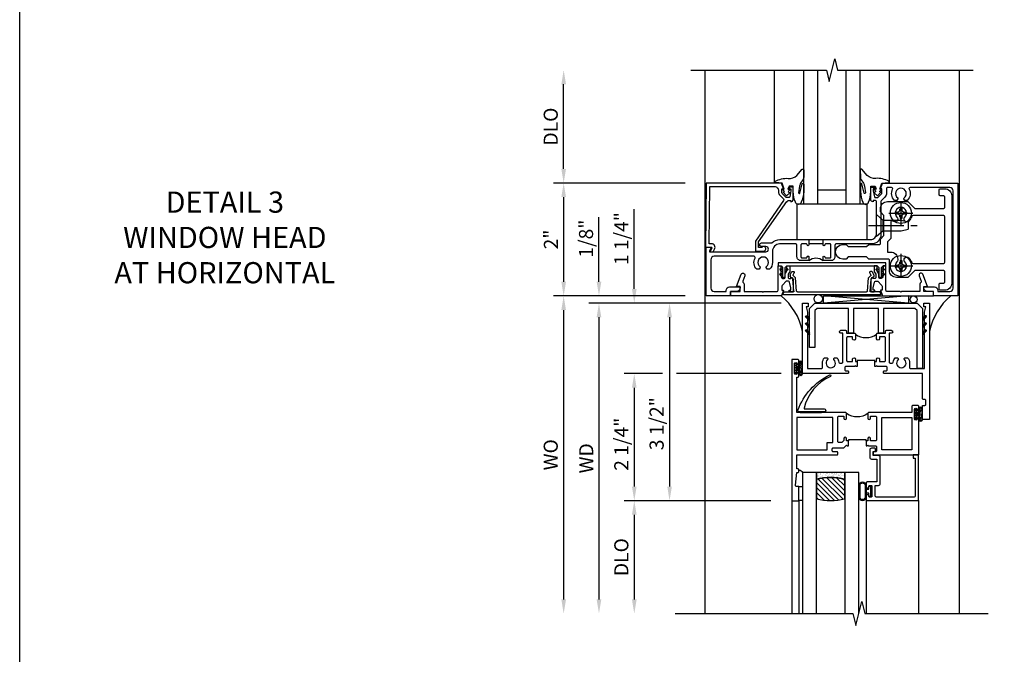
# Model space of a CAD drawing. Extents: x 0 to 117, y 0 to 74.
# Drawn here: x 0 to 17, y 38 to 49 of the extents above; entities that cross this region are included whole.
import ezdxf

# ---------------------------------------------------------------- set-up
doc = ezdxf.new("R2010")
doc.units = 0
doc.header["$LTSCALE"] = 0.5
doc.header["$MEASUREMENT"] = 0
doc.linetypes.add('CENTER', pattern=[2, 1.25, -0.25, 0.25, -0.25])
doc.layers.get('0').update_dxf_attribs({"color": 4, "linetype": 'CONTINUOUS'})
for name, color, linetype in [('CENTER', 1, 'CENTER'), ('DIME', 2, 'CONTINUOUS'), ('FORMAT', 7, 'CONTINUOUS'), ('TEXT', 3, 'CONTINUOUS')]:
    doc.layers.add(name, color=color, linetype=linetype)
doc.styles.get("Standard").update_dxf_attribs({"font": 'arial.ttf'})
doc.dimstyles.new('EXT_ON-OFF', dxfattribs={"dimscale": 2, "dimtxt": 0.125, "dimasz": 0.125, "dimexe": 0.09, "dimexo": 0.1875, "dimgap": 0.05, "dimtad": 3, "dimdec": 5, "dimzin": 3, "dimdsep": 46, "dimlunit": 5, "dimtxsty": 'STANDARD', "dimcen": 0, "dimse2": 1, "dimazin": 0, "dimtfac": 1, "dimtdec": 4, "dimtofl": 0, "dimtmove": 0, "dimatfit": 0, "dimfxl": 1, "dimfrac": 2, "dimtolj": 1, "dimtzin": 3, "dimarcsym": 0})
doc.dimstyles.new('EXT_ON-ON', dxfattribs={"dimscale": 2, "dimtxt": 0.125, "dimasz": 0.125, "dimexe": 0.09, "dimexo": 0.1875, "dimgap": 0.05, "dimtad": 3, "dimdec": 5, "dimzin": 3, "dimdsep": 46, "dimlunit": 5, "dimtxsty": 'STANDARD', "dimcen": 0, "dimazin": 0, "dimtfac": 1, "dimtdec": 4, "dimtofl": 0, "dimtmove": 0, "dimatfit": 0, "dimfxl": 1, "dimfrac": 2, "dimtolj": 1, "dimtzin": 3, "dimarcsym": 0})

# ---------------------------------------------------------------- blocks, each defined once
blk = doc.blocks.new('B451CG004')
blk.add_lwpolyline([(-0.846, -0.448, 0.198912), (-0.784, -0.423), (-0.72, -0.358, -0.36397), (-0.688, -0.356), (0.027, -0.856), (0.204, -0.856), (0.204, -0.71, 1.646335), (0.141, -0.743), (0.141, -0.801), (0.044, -0.801), (-0.671, -0.3), (-0.671, -0.288, -0.414214), (-0.691, -0.268), (-0.691, -0.226), (-0.669, -0.226, 0.414214), (-0.707, -0.188), (-0.909, -0.188, 0.414214), (-0.929, -0.208), (-0.929, -0.237, 0.414214), (-0.909, -0.257), (-0.897, -0.257), (-0.897, -0.228), (-0.859, -0.228), (-0.757, -0.249, -0.354119), (-0.741, -0.269), (-0.741, -0.312), (-0.808, -0.378, -0.198912), (-0.825, -0.386), (-0.897, -0.386), (-0.897, -0.357), (-1, -0.393), (-1, -1.726), (0.139, -1.741), (0.139, -1.633), (0.203, -1.67, 0.589045), (0.218, -1.661), (0.216, -1.604), (0.171, -1.578, 0.57735), (0.076, -1.633), (0.076, -1.677), (-0.938, -1.664), (-0.938, -0.518, -0.414214), (-0.867, -0.448)], format="xyb", close=True)
blk = doc.blocks.new('B027073')
blk.add_lwpolyline([(0.625, 0), (0.625, 0.625), (-0.625, 0.625), (-0.625, 0)], close=True)
blk = doc.blocks.new('B451TCG003')
blk.add_line((-0.08, 0.341), (-0.08, 0.091))
for points in [[(-0.31, 0.372), (-0.31, 0.372, -0.414214), (-0.325, 0.387), (-0.325, 0.467, -0.414214), (-0.31, 0.482), (-0.095, 0.482, -0.414214), (-0.08, 0.467), (-0.08, 0.387, -0.419023), (-0.095, 0.372, 1.008231), (-0.096, 0.341), (-0.01, 0.341), (0, 0.351), (0, 1.187, -0.414214), (0.1, 1.287), (0.24, 1.287), (0.25, 1.297), (0.26, 1.287), (0.666, 1.287), (0.666, 1.287, -0.414214), (0.691, 1.263), (0.691, 1.226), (0.669, 1.226, 0.414214), (0.708, 1.187), (0.909, 1.187, 0.414214), (0.929, 1.208), (0.929, 1.237, 0.414214), (0.909, 1.257), (0.897, 1.257), (0.897, 1.228), (0.859, 1.228), (0.757, 1.25, -0.354119), (0.741, 1.27), (0.741, 1.311), (0.808, 1.378, -0.198912), (0.826, 1.385), (0.897, 1.385), (0.897, 1.356), (1, 1.392), (1, 2.726), (-1, 2.726), (-1, 2.295), (-0.92, 2.295), (-0.92, 2.187, 0.414214), (-0.858, 2.125), (-0.84, 2.125), (-0.84, 2.313, 0.414214), (-0.902, 2.375), (-0.92, 2.375), (-0.92, 2.586, -0.414214), (-0.86, 2.646), (0.86, 2.646, -0.414214), (0.92, 2.586), (0.92, 1.883, -0.537839), (0.89, 1.865, 0.338036), (0.692, 1.833), (0.692, 1.789), (0.721, 1.772, 0.386545), (0.735, 1.775, -3.127286), (0.735, 1.664, 0.386545), (0.721, 1.667), (0.692, 1.65), (0.692, 1.606, 0.338036), (0.89, 1.574, -0.537839), (0.92, 1.556), (0.92, 1.485, -0.414214), (0.9, 1.465), (0.826, 1.465, 0.19902), (0.752, 1.435), (0.692, 1.375, -0.199018), (0.674, 1.367), (0.09, 1.367, 0.414211), (-0.08, 1.197), (-0.08, 0.572, -0.414214), (-0.1, 0.552), (-0.305, 0.552, 0.414214), (-0.375, 0.482), (-0.375, 0.341), (-0.31, 0.341, 1)], [(-0.31, 0.091), (-0.375, 0.091), (-0.375, -0.05, 0.414214), (-0.305, -0.12), (-0.1, -0.12, -0.414214), (-0.08, -0.14), (-0.08, -0.428, -0.414214), (-0.205, -0.553), (-0.406, -0.553, 0.206445), (-0.526, -0.605), (-0.526, -0.649), (-0.497, -0.666, 0.386545), (-0.483, -0.663, -3.127286), (-0.483, -0.773, 0.386545), (-0.497, -0.77), (-0.526, -0.787), (-0.526, -0.831, 0.339754), (-0.328, -0.863, -0.568098), (-0.298, -0.881), (-0.298, -1.586, -0.414214), (-0.358, -1.646), (-0.86, -1.646, -0.414214), (-0.92, -1.586), (-0.92, -1.375), (-0.902, -1.375, 0.414214), (-0.84, -1.313), (-0.84, -1.125), (-0.858, -1.125, 0.414214), (-0.92, -1.187), (-0.92, -1.295), (-1, -1.295), (-1, -1.726), (-0.138, -1.726), (-0.138, -1.634, 0.57735), (-0.153, -1.626), (-0.218, -1.663), (-0.218, -0.672, -1), (-0.124, -0.672), (-0.124, -0.75, 1), (-0.062, -0.75), (-0.062, -0.564, 0.207981), (0, -0.421), (0, 0.081), (-0.01, 0.091), (-0.096, 0.091, 1), (-0.096, 0.061), (-0.095, 0.061, -0.414214), (-0.08, 0.046), (-0.08, -0.035, -0.414214), (-0.095, -0.05), (-0.31, -0.05, -0.414214), (-0.325, -0.035), (-0.325, 0.046, -0.419023), (-0.31, 0.061, 1.008231)]]:
    blk.add_lwpolyline(points, format="xyb", close=True)
blk.add_arc((-0.506, 0.216), 0.181, 316.3972, 43.6028)
blk = doc.blocks.new('B451TCG102')
blk.add_lwpolyline([(0.569, -0.405), (0.579, -0.395), (0.579, -0.405), (0.589, -0.405), (0.599, -0.395), (0.599, -0.405), (0.609, -0.405), (0.619, -0.395), (0.619, -0.405), (0.629, -0.405), (0.639, -0.395), (0.639, -0.405, 0.441981), (0.693, -0.345, 0.384322), (0.673, -0.327), (0.613, -0.327, -0.151229), (0.596, -0.322), (0.559, -0.297), (0.559, -0.307), (0.549, -0.297), (0.539, -0.297), (0.539, -0.307), (0.529, -0.297), (0.519, -0.297), (0.519, -0.307), (0.509, -0.297), (0.499, -0.297), (0.499, -0.307), (0.489, -0.297), (0.479, -0.297), (0.479, -0.307), (0.469, -0.296), (0.469, -0.247), (0.569, -0.247, -0.151229), (0.58, -0.25), (0.614, -0.274, 0.151229), (0.626, -0.277), (0.671, -0.277, 0.414214), (0.691, -0.257), (0.691, -0.225), (0.669, -0.225, -0.414214), (0.708, -0.187), (0.909, -0.187, -0.414214), (0.929, -0.207), (0.929, -0.236, -0.414214), (0.909, -0.256), (0.897, -0.256), (0.897, -0.227), (0.859, -0.227), (0.757, -0.249, 0.354119), (0.741, -0.269), (0.741, -0.311), (0.808, -0.377, 0.198912), (0.826, -0.385), (0.897, -0.385), (0.897, -0.356), (1, -0.392), (1, -1.295), (0.92, -1.295), (0.92, -1.125), (0.834, -1.125), (0.834, -1.187), (0.617, -1.108, -1), (0.641, -1.042), (0.737, -1.077, 0.359037), (0.767, -1.066, -0.263278), (0.789, -1.054), (0.92, -1.054), (0.92, -0.733), (0.935, -0.718), (0.92, -0.703), (0.92, -0.475, 0.414214), (0.9, -0.455), (0.469, -0.455), (0.469, -0.405), (0.479, -0.395), (0.479, -0.405), (0.489, -0.405), (0.499, -0.395), (0.499, -0.405), (0.509, -0.405), (0.519, -0.395), (0.519, -0.405), (0.529, -0.405), (0.539, -0.395), (0.539, -0.405), (0.549, -0.405), (0.559, -0.395), (0.559, -0.405)], format="xyb", close=True)
blk = doc.blocks.new('B451TCG104')
for p, q in [((-0.63, 1.417), (-0.653, 1.377)), ((-0.605, 1.403), (-0.621, 1.377)), ((-0.542, 1.417), (-0.565, 1.377)), ((-0.518, 1.403), (-0.533, 1.377)), ((-0.542, 1.29), (-0.565, 1.33)), ((-0.518, 1.304), (-0.533, 1.33)), ((-0.542, -0.287), (-0.565, -0.327)), ((-0.518, -0.301), (-0.533, -0.327)), ((-0.63, -0.414), (-0.653, -0.374)), ((-0.605, -0.4), (-0.621, -0.374)), ((-0.542, -0.414), (-0.565, -0.374)), ((-0.518, -0.4), (-0.533, -0.374))]:
    blk.add_line(p, q)
blk.add_lwpolyline([(-0.469, -0.455), (-0.469, -0.402), (-0.496, -0.374), (-0.651, -0.374, -0.414214), (-0.671, -0.354), (-0.671, -0.347, -0.414214), (-0.651, -0.327), (-0.496, -0.327), (-0.469, -0.3), (-0.469, 1.302), (-0.496, 1.33), (-0.651, 1.33, -0.414214), (-0.671, 1.35), (-0.671, 1.357, -0.414214), (-0.651, 1.377), (-0.496, 1.377), (-0.469, 1.404), (-0.469, 1.457), (-0.411, 1.457), (-0.411, -0.455)], format="xyb", close=True)
for centre, start, end in [((-0.617, 1.41), 329.2338, 150.1438), ((-0.53, 1.41), 329.2338, 150.1438), ((-0.53, 1.297), 209.8562, 30.7662), ((-0.53, -0.294), 329.2338, 150.1438), ((-0.617, -0.407), 209.8562, 30.7662), ((-0.53, -0.407), 209.8562, 30.7662)]:
    blk.add_arc(centre, 0.0141, start, end)
blk = doc.blocks.new('B451TCG002')
at = {"xscale": -1, "rotation": 180}
blk.add_blockref('B451TCG102', (0, 1.001), dxfattribs=at)
at = {"xscale": -1}
blk.add_blockref('B451TCG104', (0, -0.001), dxfattribs=at)
blk.add_blockref('B451TCG102', (0, -0.001))
blk = doc.blocks.new('B028400H')
for p, q in [((-0.099, 0.015), (-0.099, -0.015)), ((-0.099, 0.015), (-0.065, 0.015)), ((-0.015, 0.099), (0.015, 0.099)), ((-0.015, 0.099), (-0.015, 0.065)), ((0.015, 0.099), (0.015, 0.065)), ((0.065, 0.015), (0.099, 0.015)), ((0.099, 0.015), (0.099, -0.015)), ((-0.099, -0.015), (-0.065, -0.015)), ((-0.015, -0.065), (-0.015, -0.099)), ((-0.015, -0.099), (0.015, -0.099)), ((0.015, -0.065), (0.015, -0.099)), ((0.065, -0.015), (0.099, -0.015))]:
    blk.add_line(p, q)
blk.add_circle((0, 0), 0.186)
for centre, start, end in [((-0.065, 0.065), 270, 0), ((0.065, 0.065), 180, 270), ((-0.065, -0.065), 0, 89.9999), ((0.065, -0.065), 90, 180)]:
    blk.add_arc(centre, 0.0498, start, end)
at = {"layer": 'CENTER'}
for p, q in [((0, 0.212), (0, -0.212)), ((-0.212, 0), (0.212, 0))]:
    blk.add_line(p, q, dxfattribs=at)
blk = doc.blocks.new('B128345')
for p, q in [((0, 0.192), (0.112, 0.095)), ((0, 0.192), (0, -0.192)), ((0.112, 0.095), (0.437, 0.095)), ((0.112, -0.095), (0.112, 0.095)), ((0.437, 0.095), (0.562, 0.065)), ((0.562, -0.065), (0.562, 0.065)), ((0, -0.192), (0.112, -0.095)), ((0.112, -0.095), (0.437, -0.095)), ((0.437, -0.095), (0.562, -0.065))]:
    blk.add_line(p, q)
at = {"layer": 'CENTER'}
blk.add_line((-0.144, 0), (0.718, 0), dxfattribs=at)
blk = doc.blocks.new('B451CG025')
for points in [[(-0.88, 2.395), (-0.795, 2.395, 0.414214), (-0.775, 2.415), (-0.775, 2.475, -0.414214), (-0.755, 2.495), (-0.569, 2.495, -0.414214), (-0.549, 2.475), (-0.549, 1.973, -0.198912), (-0.555, 1.959), (-0.672, 1.842), (-0.672, 1.642, 0.414214), (-0.547, 1.517), (-0.367, 1.517, -0.414214), (-0.347, 1.497), (-0.347, 1.151), (-0.31, 1.113), (-0.31, 0.788), (-0.347, 0.751), (-0.347, 0.691, 1), (-0.09, 0.691), (-0.09, 0.751), (-0.127, 0.788), (-0.127, 1.113), (-0.09, 1.151), (-0.09, 1.338, -0.414214), (-0.07, 1.358), (0.008, 1.358), (0.07, 1.418), (0.427, 1.418), (0.487, 1.358), (0.547, 1.358, 0.414214), (0.672, 1.483), (0.672, 1.842), (0.555, 1.959, -0.198912), (0.549, 1.973), (0.549, 2.475, -0.414214), (0.569, 2.495), (0.755, 2.495, -0.414214), (0.775, 2.475), (0.775, 2.415, 0.414214), (0.795, 2.395), (0.88, 2.395, 0.414214), (0.9, 2.415), (0.9, 2.495, 0.414214), (0.775, 2.62), (-0.775, 2.62, 0.414214), (-0.9, 2.495), (-0.9, 2.415, 0.414214)], [(-0.043, 1.483), (-0.222, 1.483), (-0.222, 1.539, 0.414214), (-0.347, 1.664), (-0.363, 1.664, 0.199074), (-0.398, 1.649, -2.41634), (-0.398, 1.79, 1), (-0.327, 1.861, 0.122124), (-0.41, 1.911, -0.328857), (-0.424, 1.93), (-0.424, 2.475, -0.414214), (-0.404, 2.495), (0.404, 2.495, -0.414214), (0.424, 2.475), (0.424, 1.93, -0.328857), (0.41, 1.911, 0.122124), (0.327, 1.861, 1), (0.398, 1.79, -2.41634), (0.398, 1.649, 1), (0.327, 1.578, 0.001955), (0.329, 1.577, -0.670785), (0.315, 1.543), (0.019, 1.543)]]:
    blk.add_lwpolyline(points, format="xyb", close=True)
blk = doc.blocks.new('B451CG225-S')
blk.add_blockref('B451CG025', (0, 0))
blk = doc.blocks.new('B451CG525-S')
blk.add_blockref('B451CG225-S', (0, 0))
at = {"xscale": -1, "rotation": 270}
for p in [(-0.469, 1.719), (0.469, 1.719)]:
    blk.add_blockref('B028400H', p, dxfattribs=at)
at = {"rotation": 90}
blk.add_blockref('B128345', (0.25, 1.289), dxfattribs=at)
blk = doc.blocks.new('B027074-M')
blk.add_lwpolyline([(0.062, 0.144), (0.035, 0.149), (0.069, 0.257), (0.13, 0.261), (0.205, 0.259), (0.195, 0.29, 0.12571), (-0.037, 0.341, -0.226084), (-0.19, 0.391), (-0.286, 0.502, 0.644976), (-0.312, 0.49), (-0.31, 0.361, 0.151869), (-0.294, 0.316), (-0.255, 0.257, -0.029345), (-0.238, 0.205), (-0.221, 0.083, -0.653812), (-0.241, 0.076), (-0.285, 0.241, 0.888636), (-0.31, 0.239), (-0.31, 0.105, 0.064205), (-0.268, -0.084, 0.689636), (-0.165, -0.084, 0.070356), (-0.124, 0.105), (-0.124, 0.201), (-0.051, 0.201), (-0.029, 0.147), (-0.068, 0.142), (-0.034, 0.106), (-0.065, 0.084), (-0.004, 0.03), (0.052, 0.096), (0.027, 0.106)], format="xyb", close=True)
blk = doc.blocks.new('S451GT1000')
for p, q in [((-1, -0.625), (-1, -3)), ((0, -0.625), (-1, -0.625)), ((-0.75, -0.625), (-0.75, -3)), ((-0.25, -0.625), (-0.25, -3)), ((0, -0.625), (0, -3)), ((-1.518, -1), (-1.518, -3)), ((-0.25, -0.875), (-0.75, -0.875)), ((0.517, -1), (0.517, -3))]:
    blk.add_line(p, q)
at = {"rotation": 180}
blk.add_blockref('B027074-M', (-1.312, -0.742), dxfattribs=at)
at = {"xscale": -1, "rotation": 180}
blk.add_blockref('B027074-M', (0.312, -0.742), dxfattribs=at)
blk = doc.blocks.new('*D1973')
at = {"layer": 'DIME', "color": 0, "lineweight": -2}
for p, q in [((-4.251, 1.25), (-4.251, 2.75)), ((-2.101, 1), (-4.431, 1))]:
    blk.add_line(p, q, dxfattribs=at)
at = {"layer": 'DIME', "color": 0}
for points in [[(-4.292, 2.75), (-4.209, 2.75), (-4.251, 3)], [(-4.292, 1.25), (-4.209, 1.25), (-4.251, 1)]]:
    blk.add_solid(points, dxfattribs=at)
at = {"layer": 'DIME', "color": 0, "insert": (-4.48, 2), "char_height": 0.25, "attachment_point": 5, "rotation": 90}
blk.add_mtext('\\A1;DLO', dxfattribs=at)
blk = doc.blocks.new('*D1974')
at = {"layer": 'DIME', "color": 0, "lineweight": -2}
for p, q in [((-2.101, 1), (-4.431, 1)), ((-4.251, 0.75), (-4.251, -0.75)), ((-2.101, -1), (-4.431, -1))]:
    blk.add_line(p, q, dxfattribs=at)
at = {"layer": 'DIME', "color": 0}
for points in [[(-4.292, 0.75), (-4.209, 0.75), (-4.251, 1)], [(-4.292, -0.75), (-4.209, -0.75), (-4.251, -1)]]:
    blk.add_solid(points, dxfattribs=at)
at = {"layer": 'DIME', "color": 0, "insert": (-4.476, 0), "char_height": 0.25, "attachment_point": 5, "rotation": 90}
blk.add_mtext('\\A1;2"', dxfattribs=at)
blk = doc.blocks.new('B027874')
h = blk.add_hatch()
h.set_pattern_fill('ANSI31', color=256, scale=0.08, style=0)
h.set_pattern_definition([(45, (-2.208298, 1.612679), (-0.007071068, 0.007071068), [])])
h.paths.add_polyline_path([(-0.043, 0), (-0.028, 0.015), (-0.028, 0.03), (-0.072, 0.03, 0.029608), (-0.076, 0.037), (-0.076, 0.1, 0.8), (-0.139, 0.1), (-0.139, -0.1, 0.8), (-0.076, -0.1), (-0.076, -0.037, 0.029608), (-0.072, -0.03), (-0.028, -0.03), (-0.028, -0.015)])
h.paths.add_polyline_path([(-0.083, -0.1, -0.742268), (-0.132, -0.1), (-0.132, 0.1, -0.742268), (-0.083, 0.1)], flags=16)
h.paths.add_polyline_path([(-0.092, -0.021, -1), (-0.101, -0.021, -1)], flags=0)
h.paths.add_polyline_path([(-0.094, 0.028, -1), (-0.089, 0.028, -1)], flags=0)
h.paths.add_polyline_path([(-0.094, -0.043, -1), (-0.098, -0.043, -1)], flags=0)
h.paths.add_polyline_path([(-0.119, 0.002, -1), (-0.112, 0.002, -1)], flags=0)
h.paths.add_polyline_path([(-0.095, -0.057, -1), (-0.104, -0.057, -1)], flags=0)
h.paths.add_polyline_path([(-0.098, 0.055, -1), (-0.089, 0.055, -1)], flags=0)
h.paths.add_polyline_path([(-0.088, -0.061, -1), (-0.092, -0.061, -1)], flags=0)
h.paths.add_polyline_path([(-0.126, 0.025, -1), (-0.117, 0.025, -1)], flags=0)
h.paths.add_polyline_path([(-0.124, -0.036, -1), (-0.129, -0.036, -1)], flags=0)
h.paths.add_polyline_path([(-0.12, 0.046, -1), (-0.116, 0.046, -1)], flags=0)
h.paths.add_polyline_path([(-0.097, 0.067, -1), (-0.093, 0.067, -1)], flags=0)
h.paths.add_polyline_path([(-0.115, -0.066, -1), (-0.122, -0.066, -1)], flags=0)
h.paths.add_polyline_path([(-0.097, -0.082, -1), (-0.102, -0.082, -1)], flags=0)
h.paths.add_polyline_path([(-0.1, 0.081, -1), (-0.091, 0.081, -1)], flags=0)
h.paths.add_polyline_path([(-0.119, 0.065, -0.486829), (-0.122, 0.067, -0.664322), (-0.118, 0.068, -0.486829), (-0.116, 0.066, -0.664322)], flags=0)
h.paths.add_polyline_path([(-0.094, -0.103, -1), (-0.103, -0.103, -1)], flags=0)
h.paths.add_polyline_path([(-0.122, -0.089, -1), (-0.128, -0.089, -1)], flags=0)
h.paths.add_polyline_path([(-0.105, 0.103, -1), (-0.098, 0.103, -1)], flags=0)
h.paths.add_polyline_path([(-0.126, -0.099, -1), (-0.13, -0.099, -1)], flags=0)
h = blk.add_hatch()
h.set_pattern_fill('ANSI31', color=256, scale=0.25, angle=90, style=0)
h.set_pattern_definition([(135, (-10.943272, -7.362555), (-0.02209709, -0.02209709), [])])
h.paths.add_polyline_path([(0, 0.094), (-0.028, 0.094), (-0.028, 0.03), (-0.028, 0.015), (-0.043, 0), (-0.028, -0.015), (-0.028, -0.03), (-0.028, -0.094), (0, -0.094)])
for p, q in [((-0.139, 0.1), (-0.139, -0.1)), ((-0.128, 0.009), (-0.128, 0.009)), ((-0.123, 0.085), (-0.123, 0.085)), ((-0.118, 0.083), (-0.118, 0.083)), ((-0.116, 0.113), (-0.116, 0.113)), ((-0.101, 0.037), (-0.101, 0.037)), ((-0.096, 0.073), (-0.096, 0.073)), ((-0.091, 0.098), (-0.091, 0.098)), ((-0.028, 0.03), (-0.072, 0.03)), ((-0.128, -0.022), (-0.128, -0.022)), ((-0.128, -0.054), (-0.128, -0.054)), ((-0.123, -0.066), (-0.123, -0.066)), ((-0.12, -0.056), (-0.12, -0.056)), ((-0.12, -0.108), (-0.12, -0.108)), ((-0.094, -0.068), (-0.094, -0.068)), ((-0.092, -0.082), (-0.092, -0.082)), ((-0.089, -0.006), (-0.089, -0.006)), ((-0.072, -0.03), (-0.028, -0.03))]:
    blk.add_line(p, q)
blk.add_lwpolyline([(-0.076, 0.037), (-0.076, 0.1, 0.8), (-0.139, 0.1), (-0.139, -0.1, 0.8), (-0.076, -0.1), (-0.076, -0.037)], format="xyb")
blk.add_lwpolyline([(-0.083, -0.1), (-0.083, 0.1, 0.742268), (-0.132, 0.1), (-0.132, -0.1, 0.742268)], format="xyb", close=True)
blk.add_lwpolyline([(-0.028, -0.094), (-0.028, -0.03), (-0.028, -0.015), (-0.043, 0), (-0.028, 0.015), (-0.028, 0.03), (-0.028, 0.094), (0, 0.094), (0, -0.094)], close=True)
for centre, radius in [((-0.122, 0.025), 0.0045), ((-0.12, 0.067), 0.00225), ((-0.118, 0.066), 0.00225), ((-0.118, 0.046), 0.00225), ((-0.115, 0.002), 0.00337), ((-0.102, 0.103), 0.00337), ((-0.095, 0.081), 0.0045), ((-0.093, 0.055), 0.0045), ((-0.095, 0.067), 0.00225), ((-0.091, 0.028), 0.00225), ((-0.128, -0.099), 0.00225), ((-0.126, -0.036), 0.00225), ((-0.125, -0.089), 0.00337), ((-0.118, -0.066), 0.00337), ((-0.1, -0.057), 0.0045), ((-0.099, -0.103), 0.0045), ((-0.099, -0.082), 0.00225), ((-0.096, -0.021), 0.0045), ((-0.096, -0.043), 0.00225), ((-0.09, -0.061), 0.00225)]:
    blk.add_circle(centre, radius)
for start, end in [(26.3878, 33.1715), (326.8285, 333.6122)]:
    blk.add_arc((-0.132, 0), 0.0675, start, end)
blk = doc.blocks.new('B224131')
for points in [[(0.969, 1.125), (0.969, 1.035), (0.969, 1.035), (0.937, 1.035), (0.937, 0.997, -1), (0.887, 0.997), (0.887, 1.035), (0.801, 1.035, 0.414214), (0.781, 1.015), (0.781, 0.617, 0.414214), (0.801, 0.597), (0.887, 0.597), (0.887, 0.635, -1), (0.937, 0.635), (0.937, 0.552, -0.414214), (0.918, 0.532), (0.781, 0.532), (0.781, 0.503, -0.414214), (0.761, 0.483), (0.678, 0.483, -1), (0.678, 0.533), (0.716, 0.533), (0.716, 1.043, 0.414214), (0.696, 1.063), (0.664, 1.063, 0.379055), (0.644, 1.045, -0.145843), (0.611, 0.969), (0.571, 0.969, -0.673324), (0.558, 1.003, 2.463527), (0.442, 1.003, -0.673324), (0.429, 0.969), (0.389, 0.969, -0.177014), (0.355, 1.063), (0.355, 1.14, 0.414214), (0.335, 1.16), (0.09, 1.16), (0.09, 0.159), (0.065, 0.065), (0.1, 0.065), (0.1, 0), (0, 0), (0, 2.063), (0.125, 2.063), (0.125, 1.813), (0.085, 1.813, 0.414214), (0.065, 1.793), (0.065, 1.73, 0.414214), (0.085, 1.71), (0.105, 1.71, -0.414214), (0.125, 1.69), (0.125, 1.25), (0.803, 1.25, -0.414214), (0.813, 1.24), (0.813, 1.21, -0.414214), (0.803, 1.2), (0.77, 1.2, 0.414214), (0.75, 1.18), (0.75, 1.145, 0.414214), (0.77, 1.125), (0.923, 1.125), (0.937, 1.11), (0.953, 1.125)], [(1.281, 1.125), (1.298, 1.125), (1.312, 1.11), (1.328, 1.125), (1.48, 1.125, 0.414214), (1.5, 1.145), (1.5, 1.18, 0.414214), (1.48, 1.2), (1.448, 1.2, -0.414214), (1.438, 1.21), (1.438, 1.24, -0.414214), (1.448, 1.25), (2.25, 1.25), (2.25, 0), (2.15, 0), (2.15, 0.065), (2.185, 0.065), (2.16, 0.159), (2.16, 1.16), (1.915, 1.16, 0.414214), (1.895, 1.14), (1.895, 1.063, -0.177014), (1.861, 0.969), (1.821, 0.969, -0.673324), (1.808, 1.003, 2.463527), (1.692, 1.003, -0.673324), (1.679, 0.969), (1.639, 0.969, -0.145843), (1.606, 1.045, 0.379055), (1.586, 1.063), (1.554, 1.063, 0.414214), (1.534, 1.043), (1.534, 0.533), (1.572, 0.533, -1), (1.572, 0.483), (1.489, 0.483, -0.414214), (1.469, 0.503), (1.469, 0.532), (1.333, 0.532, -0.414214), (1.312, 0.552), (1.312, 0.635, -1), (1.363, 0.635), (1.363, 0.597), (1.449, 0.597, 0.414214), (1.469, 0.617), (1.469, 1.015, 0.414214), (1.449, 1.035), (1.363, 1.035), (1.363, 0.997, -1), (1.312, 0.997), (1.312, 1.035), (1.281, 1.035)]]:
    blk.add_lwpolyline(points, format="xyb", close=True)
blk.add_lwpolyline([(0.969, 1.035), (0.969, 1.02), (1.281, 1.02), (1.281, 1.035)])
blk.add_lwpolyline([(1.312, 0.552, 0.32), (0.937, 0.552)], format="xyb")
blk = doc.blocks.new('B225125')
for points in [[(-1.438, -0.468), (-1.438, -0.378), (-1.438, -0.378), (-1.469, -0.378), (-1.469, -0.34, 1), (-1.519, -0.34), (-1.519, -0.375), (-1.554, -0.41), (-1.605, -0.41, -0.414214), (-1.625, -0.39), (-1.625, 0.04, -0.414214), (-1.605, 0.06), (-1.519, 0.06), (-1.519, 0.022, 1), (-1.469, 0.022), (-1.469, 0.105, 0.414214), (-1.489, 0.125), (-2.348, 0.125), (-2.348, 0.749), (-2.333, 0.749, 0.414214), (-2.313, 0.769), (-2.313, 0.827, 1), (-2.345, 0.827), (-2.345, 0.821, -1), (-2.389, 0.821), (-2.389, 0.99, -1), (-2.345, 0.99), (-2.345, 0.984, 1), (-2.313, 0.984), (-2.313, 1.042, 0.414214), (-2.333, 1.062), (-2.438, 1.062), (-2.438, -1.438), (-2.313, -1.438), (-2.313, -1.188), (-2.353, -1.188, -0.446679), (-2.373, -1.165), (-2.348, -0.938), (-2.333, -0.938, 0.414214), (-2.313, -0.918), (-2.313, -0.895, 0.414214), (-2.333, -0.875), (-2.348, -0.875), (-2.348, -0.625), (-1.635, -0.625, 0.414214), (-1.625, -0.615), (-1.625, -0.585, 0.414214), (-1.635, -0.575), (-1.702, -0.575, -0.414214), (-1.722, -0.555), (-1.722, -0.52, -0.414214), (-1.702, -0.5), (-1.516, -0.5), (-1.469, -0.453), (-1.454, -0.468)], [(-1.125, -0.468), (-1.109, -0.468), (-1.094, -0.453), (-1.079, -0.468), (-0.958, -0.468, -0.414214), (-0.938, -0.488), (-0.938, -0.555, -0.414214), (-0.958, -0.575), (-0.99, -0.575, 0.414214), (-1, -0.585), (-1, -0.615, 0.414214), (-0.99, -0.625), (-0.188, -0.625), (-0.188, 0.015, 1), (-0.22, 0.015), (-0.22, 0.009, -1), (-0.264, 0.009), (-0.264, 0.178, -1), (-0.22, 0.178), (-0.22, 0.172, 1), (-0.188, 0.172), (-0.188, 0.23, 0.414214), (-0.207, 0.25), (-0.293, 0.25, 0.414214), (-0.313, 0.23), (-0.313, 0.125), (-1.074, 0.125, 0.414214), (-1.094, 0.105), (-1.094, 0.022, 1), (-1.044, 0.022), (-1.044, 0.06), (-0.958, 0.06, -0.414214), (-0.938, 0.04), (-0.938, -0.358, -0.414214), (-0.958, -0.378), (-1.044, -0.378), (-1.044, -0.34, 1), (-1.094, -0.34), (-1.094, -0.378), (-1.125, -0.378)]]:
    blk.add_lwpolyline(points, format="xyb", close=True)
for points in [[(-1.812, -0.535), (-1.812, -0.41), (-1.715, -0.41), (-1.715, 0.035), (-2.348, 0.035), (-2.348, -0.535)], [(-0.847, -0.535), (-0.847, 0.035), (-0.313, 0.035), (-0.313, -0.535)]]:
    blk.add_lwpolyline(points, close=True)
blk.add_lwpolyline([(-1.094, 0.105, -0.3198), (-1.469, 0.105)], format="xyb")
blk.add_lwpolyline([(-1.125, -0.378), (-1.125, -0.363), (-1.438, -0.363), (-1.438, -0.378)])
blk = doc.blocks.new('B229175')
h = blk.add_hatch()
h.set_pattern_fill('ANSI37', color=256, scale=0.1, style=0)
h.set_pattern_definition([(45, (-2.727382, -6.92049), (-0.008838835, 0.008838835), []), (135, (-2.727382, -6.92049), (-0.008838835, -0.008838835), [])])
h.paths.add_polyline_path([(2.125, 0.567), (2.125, 0.523), (2.169, 0.479, 1), (2.191, 0.501)])
h.paths.add_polyline_path([(2.125, 0.442), (2.125, 0.398), (2.169, 0.354, 1), (2.191, 0.376)])
h.paths.add_polyline_path([(2.125, 0.317), (2.125, 0.273), (2.169, 0.229, 1), (2.191, 0.251)])
h.paths.add_polyline_path([(0.125, 0.273), (0.125, 0.317), (0.059, 0.251, 1), (0.081, 0.229)])
h.paths.add_polyline_path([(0.125, 0.398), (0.125, 0.442), (0.059, 0.376, 1), (0.081, 0.354)])
h.paths.add_polyline_path([(0.125, 0.523), (0.125, 0.567), (0.059, 0.501, 1), (0.081, 0.479)])
blk.add_lwpolyline([(2.031, 1.16), (2.031, 0.133), (1.992, 0.094), (1.437, 0.094), (1.437, 0.532), (1.344, 0.532), (1.344, 0.094), (0.906, 0.094), (0.906, 0.532), (0.812, 0.532), (0.812, 0.094), (0.258, 0.094), (0.219, 0.133), (0.219, 0.785), (0.125, 0.785), (0.125, 0.094), (0.219, 0), (2.031, 0), (2.125, 0.094), (2.125, 1.16)], close=True)
for points in [[(0.125, 0.567), (0.059, 0.501, 1), (0.081, 0.479), (0.125, 0.523)], [(2.125, 0.567), (2.191, 0.501, -1), (2.169, 0.479), (2.125, 0.523)], [(0.125, 0.442), (0.059, 0.376, 1), (0.081, 0.354), (0.125, 0.398)], [(2.125, 0.442), (2.191, 0.376, -1), (2.169, 0.354), (2.125, 0.398)], [(0.125, 0.317), (0.059, 0.251, 1), (0.081, 0.229), (0.125, 0.273)], [(2.125, 0.317), (2.191, 0.251, -1), (2.169, 0.229), (2.125, 0.273)]]:
    blk.add_lwpolyline(points, format="xyb")
blk = doc.blocks.new('B469407')
for p, q in [((0.963, 0.356), (0.929, 0.345)), ((0.965, 0.352), (0.931, 0.34)), ((0.567, 0.189), (0.567, 0.17)), ((0.623, 0.225), (0.576, 0.203)), ((0.629, 0.226), (0.651, 0.226)), ((0.663, 0.221), (0.694, 0.184)), ((0.913, 0.16), (0.704, 0.179)), ((0.929, 0.345), (0.929, 0.175)), ((0.971, 0.347), (0.971, -1.375)), ((0.976, 0.347), (0.976, -1.375)), ((0.626, 0.174), (0.589, 0.157)), ((0.644, 0.17), (0.67, 0.139)), ((0.916, 0.113), (0.68, 0.134)), ((0.929, 0.098), (0.929, -1.126)), ((0.567, -1.217), (0.567, -1.198)), ((0.626, -1.202), (0.589, -1.185)), ((0.644, -1.198), (0.67, -1.167)), ((0.663, -1.249), (0.694, -1.212)), ((0.916, -1.141), (0.68, -1.162)), ((0.913, -1.188), (0.704, -1.207)), ((0.929, -1.373), (0.929, -1.203)), ((0.623, -1.253), (0.576, -1.231)), ((0.629, -1.254), (0.651, -1.254)), ((0.963, -1.384), (0.929, -1.373)), ((0.965, -1.38), (0.931, -1.368))]:
    blk.add_line(p, q)
for centre, radius, start, end in [((0.966, 0.347), 0.01, 0, 109), ((0.966, 0.347), 0.005, 0, 109), ((0.582, 0.189), 0.015, 115, 180), ((0.629, 0.211), 0.015, 90, 115), ((0.632, 0.161), 0.015, 40, 115), ((0.651, 0.211), 0.015, 40, 90), ((0.705, 0.194), 0.015, 220, 265), ((0.914, 0.175), 0.015, 265, 0), ((0.582, 0.17), 0.015, 180, 295), ((0.682, 0.149), 0.015, 220, 265), ((0.914, 0.098), 0.015, 360, 85), ((0.582, -1.198), 0.015, 65, 180), ((0.582, -1.217), 0.015, 180, 245), ((0.632, -1.189), 0.015, 245, 320), ((0.682, -1.177), 0.015, 95, 140), ((0.705, -1.222), 0.015, 95, 140), ((0.914, -1.203), 0.015, 360, 95), ((0.914, -1.126), 0.015, 275, 0), ((0.629, -1.239), 0.015, 245, 270), ((0.651, -1.239), 0.015, 270, 320), ((0.966, -1.375), 0.01, 251, 0), ((0.966, -1.375), 0.005, 251, 0)]:
    blk.add_arc(centre, radius, start, end)
blk = doc.blocks.new('*D1977')
at = {"layer": 'DIME', "color": 0, "lineweight": -2}
for p, q in [((-2.101, -1), (-4.431, -1)), ((-4.251, -1.25), (-4.251, -6.376))]:
    blk.add_line(p, q, dxfattribs=at)
at = {"layer": 'DIME', "color": 0}
for points in [[(-4.292, -1.25), (-4.209, -1.25), (-4.251, -1)], [(-4.292, -6.376), (-4.209, -6.376), (-4.251, -6.626)]]:
    blk.add_solid(points, dxfattribs=at)
at = {"layer": 'DIME', "color": 0, "insert": (-4.48, -3.813), "char_height": 0.25, "width": 4.38334, "attachment_point": 5, "rotation": 90}
blk.add_mtext('\\A1;WO', dxfattribs=at)
blk = doc.blocks.new('*D1978')
at = {"layer": 'DIME', "color": 0, "lineweight": -2}
for p, q in [((-3.626, -0.75), (-3.626, 0.393)), ((-2.101, -1), (-3.806, -1)), ((-0.398, -1.126), (-3.806, -1.126)), ((-3.626, -1.376), (-3.626, -1.626))]:
    blk.add_line(p, q, dxfattribs=at)
at = {"layer": 'DIME', "color": 0}
for points in [[(-3.667, -0.75), (-3.584, -0.75), (-3.626, -1)], [(-3.667, -1.376), (-3.584, -1.376), (-3.626, -1.126)]]:
    blk.add_solid(points, dxfattribs=at)
at = {"layer": 'DIME', "color": 0, "insert": (-3.855, 0.015), "char_height": 0.25, "attachment_point": 5, "rotation": 90}
blk.add_mtext('\\A1;1/8"', dxfattribs=at)
blk = doc.blocks.new('*D1975')
at = {"layer": 'DIME', "color": 0, "lineweight": -2}
for p, q in [((-0.398, -1.126), (-3.806, -1.126)), ((-3.626, -1.376), (-3.626, -6.376))]:
    blk.add_line(p, q, dxfattribs=at)
at = {"layer": 'DIME', "color": 0}
for points in [[(-3.667, -1.376), (-3.584, -1.376), (-3.626, -1.126)], [(-3.667, -6.376), (-3.584, -6.376), (-3.626, -6.626)]]:
    blk.add_solid(points, dxfattribs=at)
at = {"layer": 'DIME', "color": 0, "insert": (-3.851, -3.876), "char_height": 0.25, "width": 5.01725, "attachment_point": 5, "rotation": 90}
blk.add_mtext('\\A1;WD', dxfattribs=at)
blk = doc.blocks.new('*D1976')
at = {"layer": 'DIME', "color": 0, "lineweight": -2}
for p, q in [((-0.585, -4.626), (-3.181, -4.626)), ((-3.001, -4.876), (-3.001, -6.376))]:
    blk.add_line(p, q, dxfattribs=at)
at = {"layer": 'DIME', "color": 0}
for points in [[(-3.042, -4.876), (-2.959, -4.876), (-3.001, -4.626)], [(-3.042, -6.376), (-2.959, -6.376), (-3.001, -6.626)]]:
    blk.add_solid(points, dxfattribs=at)
at = {"layer": 'DIME', "color": 0, "insert": (-3.23, -5.626), "char_height": 0.25, "attachment_point": 5, "rotation": 90}
blk.add_mtext('\\A1;DLO', dxfattribs=at)
blk = doc.blocks.new('*D1979')
at = {"layer": 'DIME', "color": 0, "lineweight": -2}
for p, q in [((-2.501, -2.376), (-3.181, -2.376)), ((-0.398, -2.376), (-2.251, -2.376)), ((-3.001, -2.626), (-3.001, -4.376)), ((-0.585, -4.626), (-3.181, -4.626))]:
    blk.add_line(p, q, dxfattribs=at)
at = {"layer": 'DIME', "color": 0}
for points in [[(-3.042, -2.626), (-2.959, -2.626), (-3.001, -2.376)], [(-3.042, -4.376), (-2.959, -4.376), (-3.001, -4.626)]]:
    blk.add_solid(points, dxfattribs=at)
at = {"layer": 'DIME', "color": 0, "insert": (-3.23, -3.626), "char_height": 0.25, "attachment_point": 5, "rotation": 90}
blk.add_mtext('\\A1;2 1/4"', dxfattribs=at)
blk = doc.blocks.new('*D1980')
at = {"layer": 'DIME', "color": 0, "lineweight": -2}
for p, q in [((-3.001, -0.876), (-3.001, 0.539)), ((-0.398, -1.126), (-3.181, -1.126)), ((-2.501, -2.376), (-3.181, -2.376)), ((-0.398, -2.376), (-2.251, -2.376)), ((-3.001, -2.626), (-3.001, -2.876))]:
    blk.add_line(p, q, dxfattribs=at)
at = {"layer": 'DIME', "color": 0}
for points in [[(-3.042, -0.876), (-2.959, -0.876), (-3.001, -1.126)], [(-3.042, -2.626), (-2.959, -2.626), (-3.001, -2.376)]]:
    blk.add_solid(points, dxfattribs=at)
at = {"layer": 'DIME', "color": 0, "insert": (-3.23, 0.015), "char_height": 0.25, "attachment_point": 5, "rotation": 90}
blk.add_mtext('\\A1;1 1/4"', dxfattribs=at)
blk = doc.blocks.new('*D1981')
at = {"layer": 'DIME', "color": 0, "lineweight": -2}
for p, q in [((-0.398, -1.126), (-2.556, -1.126)), ((-2.376, -1.376), (-2.376, -4.376)), ((-0.585, -4.626), (-2.556, -4.626))]:
    blk.add_line(p, q, dxfattribs=at)
at = {"layer": 'DIME', "color": 0}
for points in [[(-2.417, -1.376), (-2.334, -1.376), (-2.376, -1.126)], [(-2.417, -4.376), (-2.334, -4.376), (-2.376, -4.626)]]:
    blk.add_solid(points, dxfattribs=at)
at = {"layer": 'DIME', "color": 0, "insert": (-2.605, -3.263), "char_height": 0.25, "attachment_point": 5, "rotation": 90}
blk.add_mtext('\\A1;3 1/2"', dxfattribs=at)
blk = doc.blocks.new('B127074')
for p, q in [((-0.23, -0.118), (-0.23, 0.117)), ((-0.21, -0.117), (-0.21, 0.117)), ((-0.12, -0.117), (-0.12, 0.117)), ((-0.1, -0.117), (-0.1, 0.117)), ((-0.051, 0.035), (-0.1, 0.035)), ((-0.051, 0.078), (-0.051, 0.035)), ((-0.021, -0.078), (-0.021, 0.078)), ((-0.1, -0.035), (-0.051, -0.035)), ((-0.051, -0.035), (-0.051, -0.078))]:
    blk.add_line(p, q)
for centre, radius, start, end in [((-0.165, 0.099), 0.0675, 15.2882, 164.7118), ((-0.165, 0.099), 0.0485, 21.82, 158.18), ((-0.036, 0.078), 0.015, 0, 180), ((-0.165, -0.099), 0.0675, 195.7196, 344.6722), ((-0.165, -0.099), 0.0485, 201.82, 338.18), ((-0.036, -0.078), 0.015, 180, 0)]:
    blk.add_arc(centre, radius, start, end)
blk = doc.blocks.new('B224063')
blk.add_lwpolyline([(-0.87, 0.752, 0.414214), (-0.885, 0.737), (-0.885, 0.725, -0.414214), (-0.9, 0.71), (-0.92, 0.71, -0.414214), (-0.935, 0.725), (-0.935, 0.797, -0.414214), (-0.92, 0.812), (-0.007, 0.812), (-0.007, 0), (-0.105, 0), (-0.105, 0.062), (-0.067, 0.062), (-0.067, 0.722, 0.414214), (-0.097, 0.752), (-0.745, 0.752, 0.414214), (-0.775, 0.722), (-0.775, 0.542), (-0.717, 0.542, -0.414214), (-0.687, 0.512), (-0.687, 0.045, -0.414214), (-0.717, 0.015), (-0.812, 0.015), (-0.812, -0.055), (-0.782, -0.055, -0.414214), (-0.767, -0.07), (-0.767, -0.1, -0.414214), (-0.782, -0.115), (-0.842, -0.115, -0.414214), (-0.872, -0.085), (-0.872, 0.045, -0.414214), (-0.842, 0.075), (-0.747, 0.075), (-0.747, 0.482), (-0.92, 0.482, -0.414214), (-0.935, 0.497), (-0.935, 0.57, -0.414214), (-0.92, 0.585), (-0.9, 0.585, -0.414214), (-0.885, 0.57), (-0.885, 0.557, 0.414214), (-0.87, 0.542), (-0.85, 0.542, 0.414214), (-0.835, 0.557), (-0.835, 0.737, 0.414214), (-0.85, 0.752)], format="xyb", close=True)
blk = doc.blocks.new('B127186-7282')
blk.add_lwpolyline([(0, 0), (0, -0.25), (0.06, -0.25), (0.06, 0)], close=True)
blk.add_arc((0, -0.478), 0.0642, 270.4193, 340.2601)
blk = doc.blocks.new('GT-GLASS-1IN-7282')
h = blk.add_hatch()
h.set_pattern_fill('ANSI31', color=256, scale=0.5, style=0)
h.set_pattern_definition([(45, (-1.594896, -0.47501), (-0.0441942, 0.0441942), [])])
h.paths.add_polyline_path([(0.81, -0.03, 0.12), (0.31, -0.03), (0.31, -0.38, 0.12), (0.81, -0.38)])
h = blk.add_hatch()
h.set_pattern_fill('AR-SAND', color=256, scale=0.03, style=0)
h.set_pattern_definition([(37.5, (-8.435115, -10.989657), (-0.0018898, 0.05780471), [0, -0.0456, 0, -0.051, 0, -0.04875]), (7.5, (-8.435115, -10.98966), (0.0530933, 0.0846644), [0, -0.0246, 0, -0.0411, 0, -0.01575]), (327.5, (-8.472015, -10.989657), (0.09342426, 0.00016977), [0, -0.015, 0, -0.054, 0, -0.0705]), (317.5, (-8.472015, -10.98966), (0.0901838, 0.02633027), [0, -0.0075, 0, -0.0354, 0, -0.0405])])
edge = h.paths.add_edge_path()
edge.add_line((0.81, -0.38), (0.81, -0.5))
edge.add_line((0.81, -0.5), (0.31, -0.5))
edge.add_line((0.31, -0.5), (0.31, -0.38))
edge.add_arc((0.56, 0.647), 1.057, 256.3145, 283.6855)
for points in [[(0.31, 2), (0.31, -0.5), (0.06, -0.5), (0.06, 2)], [(1.06, 2.005), (1.06, -0.5), (0.81, -0.5), (0.81, 2)]]:
    blk.add_lwpolyline(points)
for points in [[(0.31, -0.38), (0.31, -0.03, -0.12), (0.81, -0.03), (0.81, -0.38, -0.12)], [(0.81, -0.38), (0.81, -0.5), (0.31, -0.5), (0.31, -0.38, 0.12)]]:
    blk.add_lwpolyline(points, format="xyb", close=True)
blk = doc.blocks.new('S224GT517')
for p, q in [((-2.25, 0.812), (-2.25, 2.812)), ((-2.125, 0.812), (-2.125, 2.812)), ((-0.935, 0.797), (-0.935, 2.812)), ((-0.007, 0.812), (-0.007, 2.812))]:
    blk.add_line(p, q)
blk.add_lwpolyline([(-4.315, 2.812), (-1.17, 2.812), (-1.117, 3.025), (-1.011, 2.6), (-0.958, 2.812), (1.224, 2.812)])
for name, p in [('GT-GLASS-1IN-7282', (-2.125, 0.812)), ('B127186-7282', (-2.125, 0.812)), ('B127074', (-0.835, 0.647)), ('B224063', (0, 0))]:
    blk.add_blockref(name, p)
blk = doc.blocks.new('127265M')
blk.add_lwpolyline([(0.237, 0.064, -1), (0.237, 0.01), (-0.205, 0.01, -0.520694), (-0.229, 0.042, -0.196015), (0.336, 0.665, -0.943037), (0.347, 0.638, 0.229), (-0.12, 0.075, 0.453709), (-0.114, 0.064)], format="xyb", close=True)
blk.add_lwpolyline([(-0.188, 0.01), (-0.188, 0), (0.188, 0), (0.188, 0.01)], close=True)
blk = doc.blocks.new('S451TCZ16MS224HH517KCADS')
for p, q in [((-1.75, 3), (-1.75, -6.6255)), ((2.75, 3), (2.75, -6.625164)), ((1.852226, -1.1255), (0.352223, -1.0005)), ((1.852223, -1.0005), (0.352226, -1.1255))]:
    blk.add_line(p, q)
blk.add_lwpolyline([(-2, 3), (0.4, 3), (0.45, 2.8), (0.55, 3.2), (0.6, 3), (3, 3)])
blk.add_lwpolyline([(1.852223, -1.0005), (1.852226, -1.1255), (0.352226, -1.1255), (0.352223, -1.0005)], close=True)
for centre, radius in [((0.255481, -1.050934), 0.073934), ((1.945223, -1.062684), 0.062185)]:
    blk.add_circle(centre, radius)
for centre, start, end in [((-1.105114, -1.850715), 11.8682638, 50.2412027), ((3.30956, -1.850715), 129.7587973, 168.1317362)]:
    blk.add_arc(centre, 1.105979, start, end)
at = {"xscale": -1}
for name, p, rotation in [('S451GT1000', (1.000442, 0), 180), ('B451TCG003', (0, 0), 270), ('B451CG525-S', (0, 0), 270), ('B469407', (-0.01376, -0.0005), 90), ('B229175', (-0.022772, -1.1255), 180), ('S224GT517', (2.039728, -3.813), 180)]:
    blk.add_blockref(name, p, dxfattribs=dict(at, rotation=rotation))
for name, p, rotation in [('B451CG004', (0, 0), 270), ('B451TCG002', (0, 0), 270), ('B224131', (2.227228, -1.1255), 180), ('B027874', (-0.161272, -2.282), 180), ('B027874', (1.963728, -3.0945), 180)]:
    blk.add_blockref(name, p, dxfattribs=dict(rotation=rotation))
for name, p in [('B027073', (0.5, 0)), ('B225125', (2.227228, -3.188)), ('127265M', (0.12543, -3.063))]:
    blk.add_blockref(name, p)
at = {"layer": 'DIME'}
for base, p1, p2, text, picture, middle in [((-4.250833, 2.9995), (-1.726, 1), (-2.000835, 2.9995), 'DLO', '*D1973', (-4.480181, 1.99975)), ((-4.250833, -6.6255), (-1.725995, -1), (-1.75, -6.6255), 'WO', '*D1977', (-4.480181, -3.81275)), ((-3.625833, -6.6255), (-0.022772, -1.1255), (-1.75, -6.6255), 'WD', '*D1975', (-3.850833, -3.8755)), ((-3.000833, -6.6255), (-0.210272, -4.6255), (-1.75, -6.6255), 'DLO', '*D1976', (-3.230181, -5.6255))]:
    dim = blk.add_linear_dim(base=base, p1=p1, p2=p2, angle=90, text=text, dimstyle='EXT_ON-OFF', override={"dimpost": '"'}, dxfattribs=at)
    dim.commit()
    dim.dimension.update_dxf_attribs({"geometry": picture, "text_midpoint": middle})
dim = blk.add_linear_dim(base=(-4.250833, -1), p1=(-1.726, 1), p2=(-1.725995, -1), angle=90, dimstyle='EXT_ON-ON', override={"dimpost": '"'}, dxfattribs=at)
dim.commit()
dim.dimension.update_dxf_attribs({"geometry": '*D1974', "text_midpoint": (-4.476344, 0)})
for base, p1, p2, picture, middle in [((-3.000833, -2.3755), (-0.022772, -1.1255), (-0.022772, -2.3755), '*D1980', (-3.000833, 0.015417)), ((-3.625833, -1), (-0.022772, -1.1255), (-1.725995, -1), '*D1978', (-3.625833, 0.015417)), ((-2.375833, -4.6255), (-0.022772, -1.1255), (-0.210272, -4.6255), '*D1981', (-2.375833, -3.263059)), ((-3.000833, -4.6255), (-0.022772, -2.3755), (-0.210272, -4.6255), '*D1979', (-3.000833, -3.62625))]:
    dim = blk.add_linear_dim(base=base, p1=p1, p2=p2, angle=90, dimstyle='EXT_ON-ON', override={"dimpost": '"'}, dxfattribs=at)
    dim.commit()
    dim.dimension.update_dxf_attribs({"geometry": picture, "text_midpoint": middle, "dimtype": 160})

msp = doc.modelspace()

# ---------------------------------------------------------------- linework, layer by layer
at = {"layer": 'FORMAT'}
msp.add_lwpolyline([(116.669, 0), (0, 0), (0, 73.752)], dxfattribs=at)

# ---------------------------------------------------------------- block references
msp.add_blockref('S451TCZ16MS224HH517KCADS', (13.882, 45.382))

# ---------------------------------------------------------------- texts
at = {"layer": 'TEXT', "insert": (3.632, 46.231), "char_height": 0.375, "width": 5.68197, "attachment_point": 2}
msp.add_mtext('DETAIL 3 \\PWINDOW HEAD \\PAT HORIZONTAL\\P ', dxfattribs=at)

doc.saveas('drawing.dxf')
